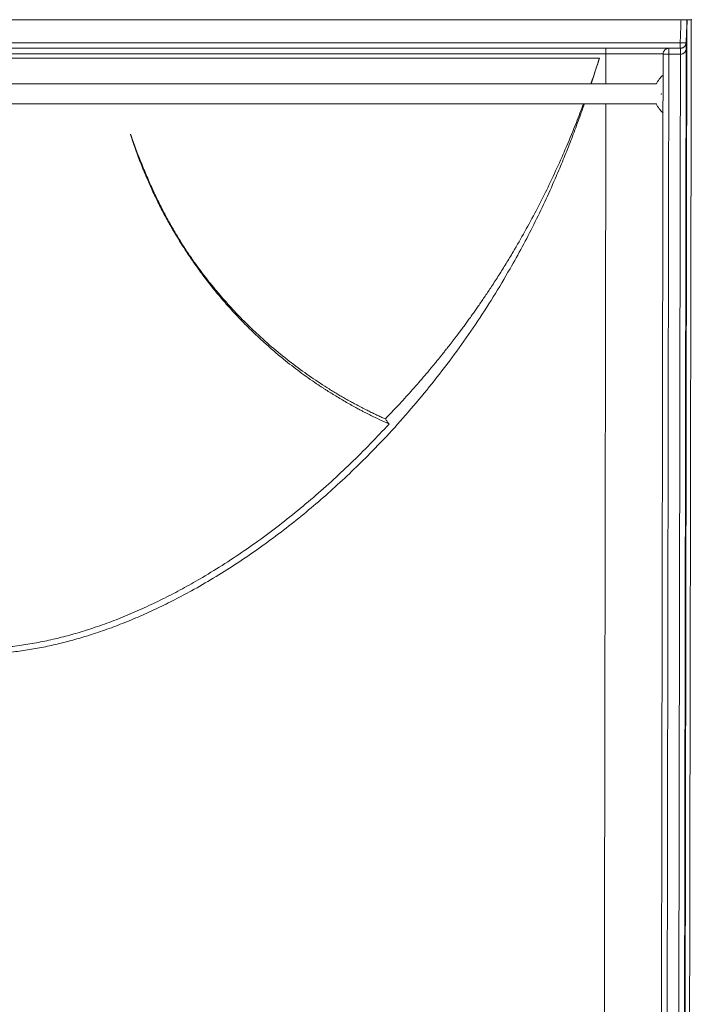
# Model space of a CAD drawing. Extents: x 32 to 445, y -194 to 211.
# Drawn here: x 224 to 253, y -147 to -104 of the extents above; entities that cross this region are included whole.
import ezdxf

# ---------------------------------------------------------------- set-up
doc = ezdxf.new("R2010")
doc.units = 0
doc.header["$LTSCALE"] = 3
doc.header["$MEASUREMENT"] = 0
doc.layers.get('0').update_dxf_attribs({"linetype": 'CONTINUOUS'})

msp = doc.modelspace()

# ---------------------------------------------------------------- linework, layer by layer
at = {"color": 7, "linetype": 'Continuous', "lineweight": 15}
for p, q in [((252.736, -182.207), (252.867, -104.21)), ((252.57, -104.959), (190.818, -104.959)), ((252.071, -105.2), (252.58, -105.2)), ((194.351, -105.631), (249.037, -105.631)), ((191.861, -106.762), (251.526, -106.762)), ((251.818, -106.679), (251.819, -106.679)), ((251.526, -107.637), (191.861, -107.637))]:
    msp.add_line(p, q, dxfattribs=at)
at = {"color": 7, "linetype": 'Continuous', "lineweight": 15, "flags": 128}
for points in [[(252.981, -147.356), (252.983, -146.286), (252.985, -145.241), (252.987, -144.16), (252.989, -143.044), (252.991, -141.893), (252.993, -140.706), (252.995, -139.251), (252.998, -137.746), (253, -136.19), (253.003, -134.585), (253.006, -132.931), (253.008, -131.226), (253.011, -129.573), (253.014, -127.875), (253.017, -126.134), (253.02, -124.348), (253.023, -122.518), (253.026, -120.643), (253.029, -118.724), (253.033, -116.761), (253.036, -114.753), (253.039, -112.701), (253.043, -110.643), (253.046, -108.542), (253.05, -106.398), (253.054, -104.211)], [(252.797, -105.072), (252.82, -105.023), (252.83, -104.961)], [(252.577, -105.205), (252.605, -105.2), (252.632, -105.195)]]:
    msp.add_lwpolyline(points, dxfattribs=at)
at = {"color": 7, "linetype": 'Continuous', "lineweight": 15}
for start, end in [(129.5296, 155.7), (204.3, 230.4704)]:
    msp.add_arc((252.495, -107.199), 1.063, start, end, dxfattribs=at)
for points, degree in [([(252.607, -103.95), (190.781, -103.95)], 1), ([(252.57, -104.959), (252.607, -103.95)], 1), ([(252.83, -104.959), (252.867, -103.95)], 1), ([(252.83, -105.219), (252.867, -104.21)], 1), ([(252.867, -104.21), (252.87, -103.95)], 1), ([(252.87, -103.95), (253.057, -103.95)], 1), ([(253.054, -104.211), (253.057, -103.954)], 1), ([(249.321, -105.2), (194.067, -105.2)], 1), ([(249.321, -105.447), (194.067, -105.447)], 1), ([(249.319, -106.762), (249.321, -105.447)], 1), ([(251.696, -180.302), (251.821, -105.46)], 1), ([(251.946, -180.298), (252.071, -105.46)], 1), ([(252.071, -105.2), (252.071, -105.204), (252.071, -105.212), (252.071, -105.272), (252.071, -105.358), (252.071, -105.426), (252.071, -105.46)], 3), ([(252.071, -105.46), (252.58, -105.46)], 1), ([(252.451, -182.171), (252.58, -105.46)], 1), ([(252.701, -182.171), (252.83, -105.219)], 1), ([(249.25, -148.069), (249.317, -107.637)], 1), ([(228.508, -108.95), (228.562, -109.119)], 1)]:
    msp.add_open_spline(points, degree=degree, dxfattribs=at)
for points, knots in [([(252.867, -103.95), (252.866, -103.95), (252.864, -103.95), (252.843, -103.95), (252.796, -103.95), (252.725, -103.95), (252.66, -103.95), (252.625, -103.95), (252.607, -103.95)], [0, 0, 0, 0, 0.1301, 0.256979, 0.499994, 0.74211, 0.869217, 1, 1, 1, 1]), ([(253.057, -103.95), (253.056, -103.95), (253.054, -103.95), (253.054, -103.95), (253.054, -103.95), (253.054, -103.95), (253.054, -103.95), (253.054, -103.95), (253.054, -103.95), (253.054, -103.95), (253.054, -103.95), (253.054, -103.95), (253.054, -103.95), (253.054, -103.95), (253.054, -103.95), (253.054, -103.95), (253.054, -103.95), (253.054, -103.95), (253.054, -103.95), (253.054, -103.95), (253.054, -103.95), (253.054, -103.95), (253.054, -103.95), (253.054, -103.95), (253.054, -103.95), (253.054, -103.95), (253.054, -103.95), (253.054, -103.95), (253.054, -103.95), (253.054, -103.95), (253.054, -103.95), (253.054, -103.95), (253.054, -103.95), (253.054, -103.95), (253.054, -103.95), (253.054, -103.95), (253.054, -103.95), (253.054, -103.95), (253.054, -103.95), (253.054, -103.95), (253.054, -103.95), (253.054, -103.95), (253.054, -103.95), (253.054, -103.95), (253.054, -103.95), (253.054, -103.95), (253.054, -103.95), (253.054, -103.95), (253.054, -103.95), (253.054, -103.95), (253.054, -103.95), (253.054, -103.95), (253.054, -103.95), (253.054, -103.95), (253.054, -103.95), (253.054, -103.95), (253.054, -103.95), (253.054, -103.95), (253.054, -103.95), (253.054, -103.95), (253.054, -103.95), (253.054, -103.95), (253.054, -103.95), (253.054, -103.95), (253.054, -103.95), (253.054, -103.95), (253.054, -103.95), (253.054, -103.95), (253.054, -103.95), (253.054, -103.95), (253.054, -103.95), (253.054, -103.95), (253.054, -103.95), (253.054, -103.95), (253.054, -103.95), (253.054, -103.95), (253.054, -103.95), (253.054, -103.95), (253.054, -103.95), (253.054, -103.95), (253.054, -103.95), (253.054, -103.95), (253.054, -103.95), (253.054, -103.95), (253.054, -103.95), (253.054, -103.95), (253.054, -103.95), (253.054, -103.95), (253.054, -103.95), (253.054, -103.95), (253.054, -103.95), (253.054, -103.95), (253.054, -103.95), (253.054, -103.95), (253.054, -103.95), (253.054, -103.95), (253.054, -103.95), (253.054, -103.95), (253.054, -103.95), (253.054, -103.95), (253.054, -103.95), (253.054, -103.95), (253.054, -103.95), (253.054, -103.95), (253.054, -103.95), (253.054, -103.95)], [0, 0, 0, 0, 0.003747, 0.007159, 0.010923, 0.01461, 0.018251, 0.021881, 0.030564, 0.038932, 0.046547, 0.054333, 0.062291, 0.068997, 0.077309, 0.08603, 0.095159, 0.104697, 0.114644, 0.124999, 0.242599, 0.248394, 0.251639, 0.25405, 0.256628, 0.259372, 0.265246, 0.271762, 0.280356, 0.289859, 0.300272, 0.315937, 0.333293, 0.352341, 0.373079, 0.395509, 0.413032, 0.431465, 0.450807, 0.458654, 0.466642, 0.47477, 0.483039, 0.491448, 0.499997, 0.528553, 0.555705, 0.581452, 0.605796, 0.628735, 0.65027, 0.670401, 0.689129, 0.706452, 0.718522, 0.729803, 0.740295, 0.741966, 0.743616, 0.745244, 0.74685, 0.748434, 0.749996, 0.752954, 0.757268, 0.762938, 0.770026, 0.778492, 0.788336, 0.799557, 0.812157, 0.827608, 0.844727, 0.86117, 0.863419, 0.86569, 0.867983, 0.870298, 0.872636, 0.874995, 0.937495, 0.968745, 0.98437, 0.992182, 0.996089, 0.998042, 0.999018, 0.999507, 0.999751, 0.999873, 0.999934, 0.999964, 0.99998, 0.999987, 0.999991, 0.999993, 0.999994, 0.999995, 0.999995, 0.999995, 0.999995, 0.999995, 0.999995, 0.999995, 1, 1, 1, 1]), ([(252.57, -105.2), (252.57, -105.197), (252.57, -105.19), (252.57, -105.135), (252.57, -105.054), (252.57, -104.99), (252.57, -104.959)], [0, 0, 0, 0, 0.240484, 0.499927, 0.759411, 1, 1, 1, 1]), ([(252.83, -104.96), (252.829, -104.96), (252.825, -104.962), (252.798, -104.963), (252.756, -104.963), (252.708, -104.963), (252.644, -104.961), (252.596, -104.96), (252.57, -104.959)], [0, 0, 0, 0, 0.143845, 0.358061, 0.492087, 0.643772, 0.813087, 1, 1, 1, 1]), ([(252.58, -105.2), (252.599, -105.199), (252.634, -105.197), (252.683, -105.18), (252.725, -105.156), (252.773, -105.115), (252.817, -105.05), (252.826, -104.991), (252.83, -104.959)], [0, 0, 0, 0, 0.117347, 0.22971, 0.339378, 0.457718, 0.709397, 1, 1, 1, 1]), ([(252.83, -105.219), (252.83, -105.184), (252.83, -105.133), (252.83, -105.071), (252.83, -105.03), (252.83, -104.999), (252.83, -104.976), (252.83, -104.964), (252.83, -104.96), (252.83, -104.96), (252.83, -104.959)], [0, 0, 0, 0, 0.250664, 0.37583, 0.499615, 0.623504, 0.748847, 0.874942, 0.957233, 1, 1, 1, 1]), ([(249.321, -105.2), (249.364, -105.2), (249.451, -105.2), (249.582, -105.2), (249.729, -105.2), (249.898, -105.2), (250.094, -105.2), (250.272, -105.2), (250.427, -105.2), (250.552, -105.2), (250.664, -105.2), (250.765, -105.2), (250.865, -105.2), (250.968, -105.2), (251.073, -105.2), (251.172, -105.2), (251.262, -105.2), (251.343, -105.2), (251.422, -105.2), (251.5, -105.2), (251.581, -105.2), (251.66, -105.2), (251.74, -105.2), (251.816, -105.2), (251.887, -105.2), (251.948, -105.2), (251.995, -105.2), (252.028, -105.2), (252.049, -105.2), (252.062, -105.2), (252.07, -105.2), (252.071, -105.2), (252.071, -105.2)], [0, 0, 0, 0, 0.030224, 0.060444, 0.090729, 0.133217, 0.179829, 0.230411, 0.263446, 0.296544, 0.326035, 0.351809, 0.377611, 0.408768, 0.439897, 0.469983, 0.499999, 0.525873, 0.55181, 0.582098, 0.612427, 0.647144, 0.681846, 0.722906, 0.763843, 0.807896, 0.850347, 0.887535, 0.919591, 0.946413, 0.9732, 1, 1, 1, 1]), ([(249.321, -105.447), (249.321, -105.416), (249.321, -105.368), (249.321, -105.311), (249.321, -105.271), (249.321, -105.239), (249.321, -105.209), (249.321, -105.204), (249.321, -105.2)], [0, 0, 0, 0, 0.239637, 0.368494, 0.500037, 0.631575, 0.760416, 1, 1, 1, 1]), ([(251.821, -105.45), (251.821, -105.45), (251.82, -105.45), (251.814, -105.45), (251.8, -105.449), (251.775, -105.449), (251.742, -105.449), (251.706, -105.449), (251.669, -105.449), (251.617, -105.449), (251.543, -105.448), (251.441, -105.448), (251.329, -105.448), (251.212, -105.448), (251.072, -105.448), (250.904, -105.448), (250.704, -105.447), (250.495, -105.447), (250.249, -105.447), (249.963, -105.447), (249.641, -105.447), (249.426, -105.447), (249.321, -105.447)], [0, 0, 0, 0, 0.021429, 0.049217, 0.083648, 0.125041, 0.162575, 0.196066, 0.22529, 0.250071, 0.305015, 0.357733, 0.407956, 0.455466, 0.500096, 0.564651, 0.628019, 0.689912, 0.750083, 0.835968, 0.919471, 1, 1, 1, 1]), ([(251.821, -105.45), (251.824, -105.419), (251.829, -105.37), (251.861, -105.312), (251.893, -105.272), (251.933, -105.24), (251.991, -105.209), (252.039, -105.204), (252.071, -105.2)], [0, 0, 0, 0, 0.239457, 0.368349, 0.499976, 0.631606, 0.760509, 1, 1, 1, 1]), ([(251.821, -105.45), (251.821, -105.45), (251.821, -105.45), (251.821, -105.451), (251.821, -105.453), (251.821, -105.455), (251.821, -105.457), (251.821, -105.459), (251.821, -105.46)], [0, 0, 0, 0, 0.208229, 0.356653, 0.499709, 0.646329, 0.791499, 1, 1, 1, 1]), ([(252.071, -105.46), (252.038, -105.46), (251.972, -105.46), (251.89, -105.46), (251.832, -105.46), (251.825, -105.46), (251.821, -105.46)], [0, 0, 0, 0, 0.250003, 0.5, 0.750007, 1, 1, 1, 1]), ([(252.58, -105.46), (252.58, -105.439), (252.58, -105.398), (252.58, -105.342), (252.58, -105.294), (252.58, -105.247), (252.58, -105.208), (252.58, -105.203), (252.58, -105.2)], [0, 0, 0, 0, 0.155068, 0.301614, 0.439631, 0.569113, 0.801475, 1, 1, 1, 1]), ([(252.58, -105.46), (252.589, -105.46), (252.602, -105.46), (252.618, -105.458), (252.626, -105.457), (252.63, -105.456), (252.632, -105.456), (252.633, -105.456), (252.633, -105.456), (252.633, -105.456), (252.634, -105.456), (252.634, -105.456), (252.634, -105.456), (252.634, -105.456), (252.634, -105.456), (252.634, -105.456), (252.634, -105.456), (252.634, -105.456), (252.651, -105.453), (252.683, -105.443), (252.725, -105.421), (252.773, -105.38), (252.804, -105.331), (252.825, -105.272), (252.828, -105.24), (252.83, -105.219)], [0, 0, 0, 0, 0.0584398, 0.0878756, 0.102634, 0.1100212, 0.1137165, 0.1155646, 0.1164887, 0.1169508, 0.1171818, 0.1172973, 0.1173551, 0.117384, 0.1173984, 0.1174056, 0.1174092, 0.117411, 0.1174119, 0.2296112, 0.3421371, 0.4574864, 0.7090348, 0.8143653, 1, 1, 1, 1]), ([(248.656, -106.762), (248.667, -106.733), (248.722, -106.577), (248.815, -106.305), (248.932, -105.957), (249.003, -105.736), (249.037, -105.631)], [0, 0, 0, 0, 0.077428, 0.415972, 0.724026, 1, 1, 1, 1]), ([(249.037, -105.631), (248.955, -105.888), (248.834, -106.265), (248.708, -106.641), (248.668, -106.762)], [0, 0, 0, 0, 0.679185, 1, 1, 1, 1]), ([(248.369, -107.637), (248.337, -107.73), (248.217, -108.078), (247.999, -108.673), (247.713, -109.422), (247.414, -110.166), (247.061, -110.999), (246.648, -111.913), (246.168, -112.905), (245.661, -113.883), (245.073, -114.943), (244.395, -116.079), (243.616, -117.281), (242.794, -118.454), (241.93, -119.597), (241.025, -120.708), (240.08, -121.785), (239.167, -122.753), (238.296, -123.617), (237.475, -124.384), (236.632, -125.127), (235.766, -125.843), (234.883, -126.528), (233.985, -127.18), (233.072, -127.797), (232.138, -128.383), (231.26, -128.889), (230.443, -129.324), (229.694, -129.694), (228.933, -130.041), (228.162, -130.361), (227.38, -130.653), (226.627, -130.902), (225.907, -131.111), (225.219, -131.283), (224.527, -131.429), (223.827, -131.546), (223.119, -131.633), (222.408, -131.689), (221.931, -131.697), (221.694, -131.7)], [0, 0, 0, 0, 0.007778, 0.029105, 0.050068, 0.071193, 0.092448, 0.121556, 0.150468, 0.179539, 0.208591, 0.246309, 0.284048, 0.321785, 0.359536, 0.397266, 0.435019, 0.472739, 0.502412, 0.531949, 0.561556, 0.591182, 0.620785, 0.649853, 0.678861, 0.707881, 0.736936, 0.759017, 0.781032, 0.802907, 0.825086, 0.846993, 0.86887, 0.887748, 0.906268, 0.924945, 0.943616, 0.962304, 0.981288, 1, 1, 1, 1]), ([(239.664, -121.412), (239.757, -121.316), (239.946, -121.12), (240.227, -120.821), (240.509, -120.516), (240.785, -120.209), (241.058, -119.901), (241.329, -119.587), (241.541, -119.337), (241.696, -119.151), (241.796, -119.031), (241.898, -118.907), (241.997, -118.785), (242.095, -118.664), (242.196, -118.538), (242.286, -118.424), (242.361, -118.329), (242.424, -118.249), (242.494, -118.159), (242.58, -118.049), (242.669, -117.933), (242.776, -117.793), (242.888, -117.645), (243.016, -117.474), (243.139, -117.307), (243.264, -117.137), (243.389, -116.963), (243.515, -116.787), (243.641, -116.608), (243.77, -116.424), (243.9, -116.235), (244.037, -116.034), (244.173, -115.83), (244.375, -115.526), (244.634, -115.124), (244.949, -114.62), (245.332, -113.985), (245.775, -113.216), (246.266, -112.307), (246.733, -111.385), (247.177, -110.451), (247.61, -109.471), (247.999, -108.534), (248.234, -107.908), (248.336, -107.637)], [0, 0, 0, 0, 0.024527, 0.04967, 0.075211, 0.100428, 0.125284, 0.150524, 0.176238, 0.185254, 0.194811, 0.204917, 0.214571, 0.223622, 0.233408, 0.243941, 0.250253, 0.255632, 0.262575, 0.271101, 0.281198, 0.289264, 0.303368, 0.315124, 0.328385, 0.341287, 0.35377, 0.367535, 0.3809, 0.393858, 0.408593, 0.422888, 0.438391, 0.453431, 0.489635, 0.525911, 0.562162, 0.625299, 0.688364, 0.751154, 0.814307, 0.877603, 0.94707, 1, 1, 1, 1]), ([(239.826, -121.634), (239.557, -121.51), (239.246, -121.367), (238.898, -121.192), (238.774, -121.128), (238.644, -121.061), (238.493, -120.981), (238.222, -120.835), (237.842, -120.62), (237.495, -120.412), (237.271, -120.273), (237.168, -120.207), (237.065, -120.141), (236.962, -120.075), (236.859, -120.008), (236.757, -119.94), (236.441, -119.727), (235.918, -119.357), (235.37, -118.931), (234.993, -118.62), (234.777, -118.437), (234.567, -118.254), (234.377, -118.084), (234.164, -117.89), (233.927, -117.667), (233.654, -117.4), (233.386, -117.128), (233.123, -116.852), (232.878, -116.584), (232.649, -116.326), (232.436, -116.078), (232.228, -115.828), (232.024, -115.574), (231.823, -115.318), (231.627, -115.058), (231.425, -114.781), (231.202, -114.464), (230.961, -114.108), (230.72, -113.732), (230.538, -113.436), (230.41, -113.221), (230.329, -113.081), (230.248, -112.94), (230.169, -112.799), (230.09, -112.657), (229.934, -112.368), (229.706, -111.927), (229.478, -111.45), (229.316, -111.091), (229.213, -110.852), (229.12, -110.631), (228.975, -110.275), (228.784, -109.779), (228.636, -109.339), (228.562, -109.119)], [0, 0, 0, 0, 0.051267, 0.059322, 0.067378, 0.075435, 0.084485, 0.097096, 0.12859, 0.160053, 0.167114, 0.174175, 0.181236, 0.188298, 0.195359, 0.202422, 0.209486, 0.261337, 0.313203, 0.329524, 0.345859, 0.362212, 0.377704, 0.390036, 0.412046, 0.43405, 0.456054, 0.478066, 0.500094, 0.51893, 0.537742, 0.556534, 0.575313, 0.594081, 0.612845, 0.631607, 0.65349, 0.679782, 0.706093, 0.730669, 0.74001, 0.749351, 0.758694, 0.768038, 0.777384, 0.786734, 0.824964, 0.863171, 0.878184, 0.893202, 0.908228, 0.919593, 0.959803, 1, 1, 1, 1]), ([(228.562, -109.119), (228.642, -109.336), (228.803, -109.774), (229.059, -110.415), (229.318, -111.023), (229.578, -111.594), (229.836, -112.123), (230.112, -112.649), (230.402, -113.163), (230.708, -113.668), (231.015, -114.141), (231.398, -114.694), (231.863, -115.314), (232.418, -115.992), (232.976, -116.616), (233.535, -117.196), (234.164, -117.799), (234.865, -118.416), (235.641, -119.034), (236.418, -119.594), (237.008, -119.98), (237.405, -120.224), (237.596, -120.339), (237.786, -120.45), (237.98, -120.561), (238.173, -120.668), (238.373, -120.777), (238.574, -120.884), (238.772, -120.985), (238.964, -121.081), (239.146, -121.171), (239.333, -121.26), (239.504, -121.34), (239.613, -121.389), (239.664, -121.412)], [0, 0, 0, 0, 0.040818, 0.082006, 0.121522, 0.157123, 0.19233, 0.225181, 0.261581, 0.296197, 0.329126, 0.360705, 0.414559, 0.465536, 0.514812, 0.561827, 0.607369, 0.667968, 0.726081, 0.781966, 0.836484, 0.850179, 0.863838, 0.875844, 0.888927, 0.903069, 0.914648, 0.928963, 0.943242, 0.953827, 0.966696, 0.979016, 0.990112, 1, 1, 1, 1]), ([(239.664, -121.412), (239.69, -121.448), (239.744, -121.523), (239.799, -121.596), (239.826, -121.634)], [0, 0, 0, 0, 0.489936, 1, 1, 1, 1]), ([(239.826, -121.634), (239.552, -121.927), (239.006, -122.511), (238.158, -123.353), (237.293, -124.163), (236.403, -124.946), (235.494, -125.696), (234.565, -126.414), (233.616, -127.097), (232.65, -127.742), (231.735, -128.305), (230.885, -128.789), (230.103, -129.201), (229.309, -129.588), (228.503, -129.946), (227.684, -130.274), (226.891, -130.555), (226.128, -130.793), (225.396, -130.99), (224.663, -131.155), (223.921, -131.289), (223.173, -131.387), (222.429, -131.45), (221.937, -131.458), (221.694, -131.462)], [0, 0, 0, 0, 0.056872, 0.113283, 0.169283, 0.224926, 0.281091, 0.336322, 0.391344, 0.446695, 0.500985, 0.543554, 0.585264, 0.626159, 0.668689, 0.710335, 0.751157, 0.787796, 0.823599, 0.858625, 0.894246, 0.930315, 0.965535, 1, 1, 1, 1])]:
    msp.add_open_spline(points, degree=3, knots=knots, dxfattribs=at)
at = {"color": 7, "linetype": 'Continuous', "lineweight": 0}
for p in [(253.057, -103.952), (251.749, -107.199)]:
    msp.add_point(p, dxfattribs=at)

doc.saveas('drawing.dxf')
